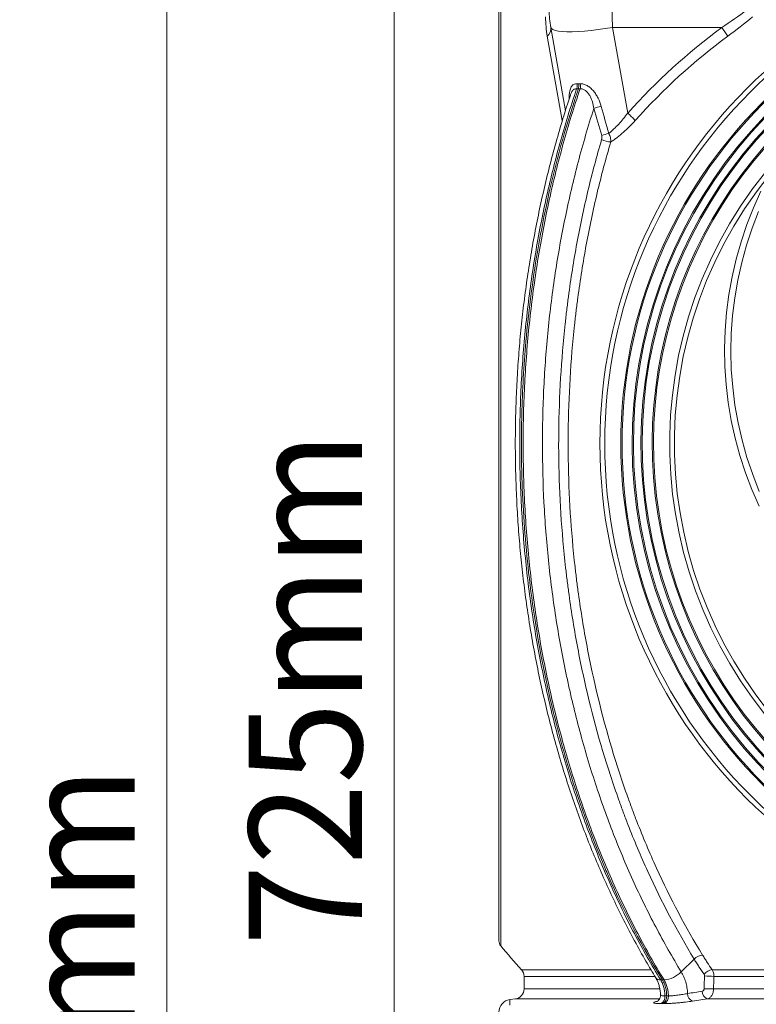
# Model space of a CAD drawing. Units: millimetres. Extents: x 15603 to 21407, y 4425 to 10878.
# Drawn here: x 18152 to 18445, y 8231 to 8623 of the extents above; entities that cross this region are included whole.
import ezdxf

# ---------------------------------------------------------------- set-up
doc = ezdxf.new("R2010")
doc.units = ezdxf.units.MM
doc.linetypes.add('SLD-Solid', pattern=[0])
doc.layers.add('ACO_DRAINAGE', color=7, linetype='SLD-Solid')
doc.styles.add('SLDTEXTSTYLE0', font='TXT', dxfattribs={"width": 0.605})

# ---------------------------------------------------------------- blocks, each defined once
blk = doc.blocks.new('ACO - 32977 - FRONT')
at = {"layer": 'ACO_DRAINAGE', "linetype": 'SLD-Solid', "lineweight": 0}
for p, q in [((-240, 724.2), (-240, 922.12)), ((-239.3, 924.04), (-239.3, 524.37)), ((-213.55, 856.6), (-219.39, 889.76)), ((-219.13, 889.29), (-219.39, 889.76)), ((-194.77, 889.76), (-197.68, 889.29)), ((-151.34, 889.76), (-194.77, 889.76)), ((-194.77, 889.76), (-188.76, 855.67)), ((-214.86, 852.74), (-220.78, 886.29)), ((-218.53, 888.89), (-219.13, 889.29)), ((-217.59, 888.56), (-218.53, 888.89)), ((-216.34, 888.31), (-217.59, 888.56)), ((-214.78, 888.14), (-216.34, 888.31)), ((-212.94, 888.06), (-214.78, 888.14)), ((-210.85, 888.06), (-212.94, 888.06)), ((-208.53, 888.14), (-210.85, 888.06)), ((-206.02, 888.31), (-208.53, 888.14)), ((-203.35, 888.56), (-206.02, 888.31)), ((-200.56, 888.89), (-203.35, 888.56)), ((-197.68, 889.29), (-200.56, 888.89)), ((-138.72, 818.03), (-135.76, 824.59)), ((-141.35, 811.32), (-138.72, 818.03)), ((-136.64, 816.58), (-139.23, 809.9)), ((-143.64, 804.5), (-141.35, 811.32)), ((-139.23, 809.9), (-141.48, 803.11)), ((-145.6, 797.58), (-143.64, 804.5)), ((-141.48, 803.11), (-143.4, 796.22)), ((-147.22, 790.57), (-145.6, 797.58)), ((-143.4, 796.22), (-144.96, 789.25)), ((-148.48, 783.49), (-147.22, 790.57)), ((-144.96, 789.25), (-146.18, 782.2)), ((-149.4, 776.36), (-148.48, 783.49)), ((-146.18, 782.2), (-147.05, 775.11)), ((-149.97, 769.2), (-149.4, 776.36)), ((-147.05, 775.11), (-147.57, 767.98)), ((-150.19, 762.01), (-149.97, 769.2)), ((-147.57, 767.98), (-147.73, 760.84)), ((-150.05, 754.83), (-150.19, 762.01)), ((-147.73, 760.84), (-147.53, 753.7)), ((-149.56, 747.65), (-150.05, 754.83)), ((-147.53, 753.7), (-146.98, 746.57)), ((-148.72, 740.52), (-149.56, 747.65)), ((-146.98, 746.57), (-146.08, 739.48)), ((-147.53, 733.42), (-148.72, 740.52)), ((-146.08, 739.48), (-144.83, 732.45)), ((-145.99, 726.4), (-147.53, 733.42)), ((-144.83, 732.45), (-143.23, 725.48)), ((-144.11, 719.46), (-145.99, 726.4)), ((-143.23, 725.48), (-141.29, 718.6)), ((-240, 526.29), (-240, 724.2)), ((-141.89, 712.61), (-144.11, 719.46)), ((-141.29, 718.6), (-139, 711.82)), ((-139.33, 705.88), (-141.89, 712.61)), ((-139, 711.82), (-136.38, 705.15)), ((-136.45, 699.28), (-139.33, 705.88)), ((-167.44, 514), (-162.32, 519.07)), ((-231.04, 514.86), (-179.58, 514.86)), ((-155.15, 514.86), (155.15, 514.86)), ((-230, 512.18), (-230, 507.23)), ((-178.03, 512.18), (-230, 512.18)), ((-175.64, 510.76), (-174.96, 510.76)), ((-174.96, 510.76), (-174.28, 510.76)), ((154.44, 512.18), (-154.44, 512.18)), ((-230, 507.23), (-176.07, 507.23)), ((-154.59, 507.23), (154.6, 507.23)), ((-233.47, 503.26), (-235.67, 502.97)), ((-176.19, 503.26), (-233.47, 503.26)), ((-157.09, 503.26), (-162.92, 502.34)), ((157.09, 503.26), (-157.09, 503.26))]:
    blk.add_line(p, q, dxfattribs=at)
for radius in [199.84, 197.92, 191.5, 191]:
    blk.add_circle((0, 724.2), radius, dxfattribs=at)
for centre, radius, start, end in [((0, 724.2), 187, 110.8187, 69.1813), ((0, 724.2), 186.5, 110.8187, 69.1813), ((-180, 896.7), 40, 180, 190), ((-223.15, 889.25), 3.79, 308.7743, 7.7285), ((-2.36, 688.64), 250.28, 126.5299, 138.1375), ((0, 724.2), 183.5, 114.1039, 65.8961), ((0, 724.2), 183, 114.0882, 65.9118), ((-181.74, 866.26), 38.43, 31.4214, 37.7034), ((-2.33, 688.35), 246.33, 126.5299, 138.1375), ((0, 724.2), 179, 122.2377, 57.7623), ((0, 724.2), 178.5, 122.2377, 57.7623), ((-212.91, 866.75), 4.08, 339.4141, 8.2732), ((-211.76, 866.47), 4.2, 344.1106, 11.9706), ((-194.12, 835.97), 23, 103.0805, 110.7317), ((-208.32, 832.79), 30.1, 41.5028, 49.4638), ((-191.26, 826.29), 21.91, 103.2979, 110.9708), ((-194.92, 853.74), 9.55, 243.8614, 266.5393), ((0, 724.2), 172.05, 141.1248, 38.8752), ((0, 724.2), 170.18, 141.1248, 38.8752), ((-237, 526.29), 3, 180, 219.8647), ((0, 724.2), 311.77, 219.8647, 222.1796), ((-158.37, 515.18), 5.54, 96.2938, 135.4027), ((-234, 512.18), 4, 0, 42.1796), ((-175.25, 521.64), 10.92, 275.1112, 315.6085), ((-154.06, 509.15), 5.82, 100.7423, 138.0176), ((-175.9, 512.83), 2.09, 217.3399, 277.0583), ((-159.34, 448), 64.36, 85.6399, 88.9884), ((-234, 507.23), 4, 277.5946, 0), ((-156.03, 506.13), 3.05, 177.0106, 249.6713), ((-159.49, 339.74), 167.56, 88.326, 89.6052), ((-235, 498.01), 5, 97.6704, 180), ((-176.76, 504.06), 2.86, 290.4146, 7.0954), ((-175.4, 504.06), 2.86, 290.4042, 7.0453), ((-161.86, 505.2), 3.05, 177.0908, 249.7572)]:
    blk.add_arc(centre, radius, start, end, dxfattribs=at)
blk.add_ellipse((-180, 896.7), major_axis=(0, 40), ratio=0.375, start_param=1.570796, end_param=1.745329, dxfattribs=at)
for points in [[(-220.78, 886.29), (-221.21, 888.77), (-221.45, 891.32), (-221.45, 893.98)], [(-151.34, 889.76), (-147.95, 891.99), (-144.59, 894.3), (-141.29, 896.7)], [(-139.06, 893.98), (-142.3, 891.32), (-145.61, 888.77), (-148.95, 886.29)], [(-208.87, 867.34), (-208.67, 867.32), (-208.47, 867.32), (-208.27, 867.32)], [(-208.27, 867.32), (-208.07, 867.32), (-207.86, 867.32), (-207.65, 867.34)], [(-208.41, 865.29), (-208.64, 865.3), (-208.87, 865.3), (-209.09, 865.32)], [(-207.72, 865.32), (-207.95, 865.3), (-208.19, 865.3), (-208.41, 865.29)], [(-199.33, 858.37), (-198.32, 854.78), (-197.31, 851.19), (-196.3, 847.61)], [(-199.1, 846.74), (-200.16, 850.32), (-201.21, 853.9), (-202.26, 857.48)], [(-158.2, 512.35), (-158.19, 512.61), (-158.26, 512.85), (-158.39, 513.04)], [(-158.33, 507.3), (-158.31, 508.98), (-158.27, 510.67), (-158.2, 512.35)], [(-154.44, 512.18), (-154.52, 510.53), (-154.57, 508.88), (-154.59, 507.23)], [(-164.91, 505.35), (-162.96, 505.67), (-161.02, 505.98), (-159.08, 506.29)], [(-173.92, 504.41), (-173.81, 504.41), (-173.7, 504.41), (-173.58, 504.41)], [(-173.58, 504.41), (-173.47, 504.41), (-173.36, 504.41), (-173.24, 504.41)], [(-173.24, 504.41), (-173.13, 504.41), (-173.01, 504.41), (-172.9, 504.41)], [(-172.9, 504.41), (-172.79, 504.41), (-172.67, 504.41), (-172.56, 504.41)], [(-175.42, 501.38), (-175.54, 501.38), (-175.65, 501.38), (-175.76, 501.38)], [(-175.08, 501.38), (-175.2, 501.38), (-175.31, 501.38), (-175.42, 501.38)], [(-174.74, 501.38), (-174.86, 501.38), (-174.97, 501.38), (-175.08, 501.38)], [(-174.4, 501.38), (-174.52, 501.38), (-174.63, 501.38), (-174.74, 501.38)]]:
    blk.add_open_spline(points, degree=3, dxfattribs=at)
for points, knots in [([(-212, 861.44), (-212, 861.47), (-212.1, 862.59), (-211.96, 864.28), (-211.35, 866.16), (-210.36, 867.24), (-209.36, 867.31), (-208.87, 867.34)], [0, 0, 0, 0, 0.007681, 0.340694, 0.570087, 0.787291, 1, 1, 1, 1]), ([(-208.41, 865.29), (-208.31, 865.61), (-208.24, 865.94), (-208.19, 866.63), (-208.21, 866.98), (-208.27, 867.32)], [0, 0, 0, 0, 0.5, 0.5, 1, 1, 1, 1]), ([(-207.65, 867.34), (-207.44, 867.36), (-207.22, 867.35), (-206.77, 867.31), (-206.55, 867.27), (-206.09, 867.15), (-205.86, 867.07), (-205.4, 866.88), (-205.16, 866.77), (-204.47, 866.38), (-204.03, 866.07), (-203.18, 865.35), (-202.77, 864.94), (-202.03, 864.07), (-201.7, 863.6), (-201.07, 862.63), (-200.79, 862.11), (-200.03, 860.56), (-199.64, 859.48), (-199.33, 858.37)], [0, 0, 0, 0, 0.0625, 0.0625, 0.125, 0.125, 0.1875, 0.1875, 0.25, 0.25, 0.375, 0.375, 0.5, 0.5, 0.625, 0.625, 0.75, 0.75, 1, 1, 1, 1]), ([(-211.39, 863.3), (-211.46, 863.12), (-212.58, 859.89), (-214.56, 853.48), (-217.34, 844.08), (-219.89, 834.52), (-222.23, 824.86), (-224.36, 815.12), (-226.27, 805.31), (-227.95, 795.46), (-229.41, 785.55), (-230.65, 775.56), (-231.67, 765.51), (-232.47, 755.4), (-233.05, 745.24), (-233.4, 735.06), (-233.53, 724.86), (-233.43, 714.66), (-233.11, 704.48), (-232.56, 694.33), (-231.79, 684.22), (-230.8, 674.16), (-229.59, 664.18), (-228.15, 654.25), (-226.5, 644.38), (-224.62, 634.56), (-222.53, 624.82), (-220.23, 615.19), (-217.72, 605.69), (-215.01, 596.31), (-212.09, 587.06), (-208.97, 577.94), (-205.65, 568.96), (-202.12, 560.11), (-198.39, 551.4), (-194.47, 542.84), (-190.35, 534.45), (-186.04, 526.23), (-181.76, 518.6), (-178.87, 513.78), (-177.55, 511.57)], [0, 0, 0, 0, 0.001612, 0.028727, 0.05586, 0.083064, 0.110291, 0.137479, 0.164577, 0.191551, 0.218491, 0.24551, 0.272585, 0.299707, 0.326863, 0.354041, 0.381231, 0.408417, 0.435587, 0.462729, 0.489833, 0.516889, 0.543885, 0.570842, 0.597885, 0.624992, 0.652121, 0.679218, 0.706227, 0.733138, 0.760142, 0.787106, 0.814072, 0.841069, 0.868133, 0.895312, 0.922445, 0.9496, 0.976843, 1, 1, 1, 1]), ([(-209.09, 865.32), (-211.51, 858.17), (-213.74, 850.9), (-216.81, 839.84), (-217.78, 836.13), (-219.64, 828.65), (-220.52, 824.89), (-223.01, 813.55), (-224.47, 805.92), (-226.37, 794.36), (-226.96, 790.49), (-228.03, 782.71), (-228.51, 778.8), (-229.82, 767.08), (-230.48, 759.22), (-231.18, 747.4), (-231.36, 743.45), (-231.62, 735.54), (-231.7, 731.57), (-231.79, 719.7), (-231.65, 711.79), (-231.12, 699.95), (-230.9, 696.01), (-230.35, 688.13), (-230.02, 684.19), (-229.27, 676.33), (-228.84, 672.41), (-227.89, 664.6), (-227.36, 660.72), (-225.63, 649.11), (-224.28, 641.44), (-221.96, 630.03), (-221.13, 626.25), (-219.39, 618.71), (-218.47, 614.98), (-215.58, 603.89), (-213.48, 596.64), (-208.93, 582.41), (-206.48, 575.43), (-201.24, 561.75), (-198.45, 555.05), (-192.53, 541.92), (-189.4, 535.49), (-182.78, 522.91), (-179.3, 516.76), (-175.64, 510.76)], [0, 0, 0, 0, 0.0625, 0.0625, 0.09375, 0.09375, 0.125, 0.125, 0.1875, 0.1875, 0.21875, 0.21875, 0.25, 0.25, 0.3125, 0.3125, 0.34375, 0.34375, 0.375, 0.375, 0.4375, 0.4375, 0.46875, 0.46875, 0.5, 0.5, 0.53125, 0.53125, 0.5625, 0.5625, 0.625, 0.625, 0.65625, 0.65625, 0.6875, 0.6875, 0.75, 0.75, 0.8125, 0.8125, 0.875, 0.875, 0.9375, 0.9375, 1, 1, 1, 1]), ([(-174.96, 510.76), (-182.71, 523.47), (-189.98, 537.37), (-197.31, 554.15), (-203.77, 569.25), (-209.49, 585.4), (-214.97, 604.3), (-219.64, 621.38), (-223.33, 639.2), (-226.55, 659.59), (-229.03, 677.96), (-230.4, 696.67), (-231.1, 717.69), (-231.18, 736.49), (-230.12, 755.16), (-228.2, 776.87), (-225.84, 795.15), (-222.44, 812.85), (-218.06, 833.34), (-213.85, 848.94), (-208.94, 863.74), (-208.41, 865.29)], [0, 0, 0, 0, 0.125, 0.125, 0.14, 0.25, 0.25, 0.28, 0.375, 0.375, 0.42, 0.5, 0.5, 0.56, 0.625, 0.625, 0.7066667, 0.75, 0.75, 0.8533333, 0.8655102, 0.8655102, 0.8655102, 0.8655102]), ([(-174.28, 510.76), (-177.94, 516.76), (-181.42, 522.91), (-188.04, 535.49), (-191.17, 541.92), (-197.09, 555.05), (-199.88, 561.75), (-205.11, 575.43), (-207.56, 582.41), (-212.11, 596.63), (-214.22, 603.89), (-217.11, 614.98), (-218.02, 618.71), (-219.77, 626.25), (-220.59, 630.03), (-222.91, 641.44), (-224.27, 649.11), (-225.99, 660.72), (-226.52, 664.6), (-227.47, 672.41), (-227.9, 676.33), (-228.66, 684.19), (-228.98, 688.13), (-229.53, 696.01), (-229.76, 699.95), (-230.28, 711.79), (-230.42, 719.69), (-230.34, 731.57), (-230.26, 735.54), (-229.99, 743.45), (-229.81, 747.4), (-229.12, 759.22), (-228.45, 767.08), (-227.15, 778.8), (-226.66, 782.71), (-225.59, 790.49), (-225.01, 794.36), (-223.11, 805.92), (-221.64, 813.55), (-219.16, 824.89), (-218.28, 828.65), (-216.42, 836.13), (-215.44, 839.84), (-212.38, 850.9), (-210.14, 858.17), (-207.72, 865.32)], [0, 0, 0, 0, 0.0625, 0.0625, 0.125, 0.125, 0.1875, 0.1875, 0.25, 0.25, 0.3125, 0.3125, 0.34375, 0.34375, 0.375, 0.375, 0.4375, 0.4375, 0.46875, 0.46875, 0.5, 0.5, 0.53125, 0.53125, 0.5625, 0.5625, 0.625, 0.625, 0.65625, 0.65625, 0.6875, 0.6875, 0.75, 0.75, 0.78125, 0.78125, 0.8125, 0.8125, 0.875, 0.875, 0.90625, 0.90625, 0.9375, 0.9375, 1, 1, 1, 1]), ([(-209.09, 865.32), (-209.42, 865.31), (-209.79, 865.3), (-210.43, 864.98), (-210.98, 864.45), (-211.24, 863.64), (-211.36, 863.29)], [0, 0, 0, 0, 0.306878, 0.352179, 0.715139, 1, 1, 1, 1]), ([(-202.26, 857.48), (-202.38, 858.39), (-202.56, 859.3), (-202.95, 860.62), (-203.1, 861.05), (-203.46, 861.9), (-203.66, 862.31), (-204.12, 863.08), (-204.38, 863.46), (-204.81, 863.95), (-204.96, 864.11), (-205.27, 864.4), (-205.44, 864.54), (-205.78, 864.78), (-205.95, 864.89), (-206.3, 865.07), (-206.48, 865.14), (-206.84, 865.26), (-207.02, 865.3), (-207.38, 865.34), (-207.55, 865.34), (-207.72, 865.32)], [0, 0, 0, 0, 0.25, 0.25, 0.375, 0.375, 0.5, 0.5, 0.625, 0.625, 0.6875, 0.6875, 0.75, 0.75, 0.8125, 0.8125, 0.875, 0.875, 0.9375, 0.9375, 1, 1, 1, 1]), ([(-202.26, 857.48), (-204.51, 850.49), (-206.58, 843.39), (-209.41, 832.6), (-210.31, 828.98), (-212.01, 821.7), (-212.82, 818.04), (-215.1, 807.02), (-216.43, 799.6), (-218.14, 788.36), (-218.67, 784.59), (-219.63, 777.04), (-220.05, 773.25), (-221.2, 761.88), (-221.77, 754.26), (-222.33, 742.8), (-222.47, 738.97), (-222.65, 731.29), (-222.7, 727.46), (-222.68, 715.97), (-222.48, 708.32), (-221.89, 696.86), (-221.64, 693.04), (-221.05, 685.41), (-220.71, 681.6), (-219.92, 674.01), (-219.49, 670.22), (-218.51, 662.67), (-217.98, 658.92), (-216.24, 647.7), (-214.89, 640.29), (-212.97, 631.1), (-212.57, 629.27), (-211.76, 625.61), (-211.34, 623.78), (-210.04, 618.33), (-209.14, 614.73), (-206.3, 604.02), (-204.24, 597.02), (-199.79, 583.28), (-197.4, 576.55), (-192.29, 563.33), (-189.58, 556.85), (-183.82, 544.15), (-180.78, 537.93), (-174.36, 525.76), (-170.99, 519.81), (-167.44, 514)], [0, 0, 0, 0, 0.0625, 0.0625, 0.09375, 0.09375, 0.125, 0.125, 0.1875, 0.1875, 0.21875, 0.21875, 0.25, 0.25, 0.3125, 0.3125, 0.34375, 0.34375, 0.375, 0.375, 0.4375, 0.4375, 0.46875, 0.46875, 0.5, 0.5, 0.53125, 0.53125, 0.5625, 0.5625, 0.625, 0.625, 0.640625, 0.640625, 0.65625, 0.65625, 0.6875, 0.6875, 0.75, 0.75, 0.8125, 0.8125, 0.875, 0.875, 0.9375, 0.9375, 1, 1, 1, 1]), ([(-196.3, 847.61), (-195.96, 847.88), (-195.61, 848.17), (-194.94, 848.75), (-194.6, 849.05), (-193.62, 849.98), (-192.98, 850.63), (-191.73, 851.99), (-191.12, 852.69), (-189.92, 854.15), (-189.33, 854.9), (-188.76, 855.67)], [0, 0, 0, 0, 0.125, 0.125, 0.25, 0.25, 0.5, 0.5, 0.75, 0.75, 1, 1, 1, 1]), ([(-185.78, 852.74), (-186.53, 851.9), (-187.3, 851.08), (-188.86, 849.51), (-189.66, 848.76), (-191.27, 847.32), (-192.09, 846.64), (-193.35, 845.67), (-193.77, 845.36), (-194.63, 844.76), (-195.06, 844.47), (-195.49, 844.2)], [0, 0, 0, 0, 0.25, 0.25, 0.5, 0.5, 0.75, 0.75, 0.875, 0.875, 1, 1, 1, 1]), ([(-199.13, 845.16), (-199.05, 845.41), (-199.01, 845.68), (-199, 846.22), (-199.03, 846.49), (-199.1, 846.74)], [0, 0, 0, 0, 0.5, 0.5, 1, 1, 1, 1]), ([(-196.3, 847.61), (-196.16, 847.33), (-196.04, 847.05), (-195.83, 846.48), (-195.74, 846.19), (-195.6, 845.61), (-195.56, 845.32), (-195.5, 844.76), (-195.48, 844.47), (-195.49, 844.2)], [0, 0, 0, 0, 0.25, 0.25, 0.5, 0.5, 0.75, 0.75, 1, 1, 1, 1]), ([(-162.32, 519.07), (-169.06, 530.12), (-175.21, 541.75), (-183.56, 560.05), (-186.19, 566.29), (-189.31, 574.28), (-189.92, 575.89), (-191.12, 579.11), (-191.71, 580.72), (-193.45, 585.58), (-194.57, 588.84), (-199.95, 605.25), (-203.58, 618.69), (-208.04, 639.35), (-209.36, 646.31), (-211.09, 656.88), (-211.62, 660.42), (-212.36, 665.77), (-212.6, 667.55), (-213.05, 671.14), (-213.26, 672.94), (-215.09, 689.14), (-216, 703.54), (-216.3, 725.12), (-216.22, 732.32), (-215.72, 746.7), (-215.29, 753.89), (-214.39, 764.67), (-214.04, 768.26), (-213.46, 773.65), (-213.25, 775.45), (-212.82, 779.04), (-212.59, 780.84), (-211.4, 789.79), (-210.27, 796.88), (-207.68, 810.92), (-206.22, 817.87), (-202.94, 831.62), (-201.12, 838.43), (-199.13, 845.16)], [0, 0, 0, 0, 0.125, 0.125, 0.1875, 0.1875, 0.203125, 0.203125, 0.21875, 0.21875, 0.25, 0.25, 0.375, 0.375, 0.4375, 0.4375, 0.46875, 0.46875, 0.484375, 0.484375, 0.5, 0.5, 0.625, 0.625, 0.6875, 0.6875, 0.75, 0.75, 0.78125, 0.78125, 0.796875, 0.796875, 0.8125, 0.8125, 0.875, 0.875, 0.9375, 0.9375, 1, 1, 1, 1]), ([(-195.49, 844.2), (-197.47, 837.52), (-199.28, 830.77), (-202.53, 817.12), (-203.98, 810.23), (-206.55, 796.3), (-207.67, 789.27), (-208.86, 780.39), (-209.08, 778.61), (-209.51, 775.04), (-209.72, 773.26), (-210.3, 767.91), (-210.64, 764.35), (-211.54, 753.65), (-211.96, 746.52), (-212.46, 732.25), (-212.53, 725.11), (-212.23, 703.7), (-211.34, 689.41), (-209.52, 673.34), (-209.31, 671.55), (-208.86, 668), (-208.63, 666.22), (-207.9, 660.92), (-207.36, 657.41), (-205.65, 646.92), (-204.34, 640.01), (-199.91, 619.52), (-196.31, 606.18), (-190.98, 589.91), (-189.87, 586.67), (-188.14, 581.85), (-187.55, 580.25), (-186.36, 577.06), (-185.75, 575.46), (-182.67, 567.54), (-180.05, 561.35), (-171.77, 543.19), (-165.67, 531.65), (-158.98, 520.69)], [0, 0, 0, 0, 0.0625, 0.0625, 0.125, 0.125, 0.1875, 0.1875, 0.203125, 0.203125, 0.21875, 0.21875, 0.25, 0.25, 0.3125, 0.3125, 0.375, 0.375, 0.5, 0.5, 0.515625, 0.515625, 0.53125, 0.53125, 0.5625, 0.5625, 0.625, 0.625, 0.75, 0.75, 0.78125, 0.78125, 0.796875, 0.796875, 0.8125, 0.8125, 0.875, 0.875, 1, 1, 1, 1]), ([(-158.39, 513.04), (-159.08, 514.03), (-159.75, 515.03), (-160.73, 516.54), (-161.06, 517.05), (-161.69, 518.05), (-162.01, 518.56), (-162.32, 519.07)], [0, 0, 0, 0, 0.5, 0.5, 0.75, 0.75, 1, 1, 1, 1]), ([(-158.98, 520.69), (-158.68, 520.19), (-158.37, 519.7), (-157.75, 518.73), (-157.44, 518.24), (-156.48, 516.78), (-155.82, 515.82), (-155.15, 514.86)], [0, 0, 0, 0, 0.25, 0.25, 0.5, 0.5, 1, 1, 1, 1]), ([(-167.44, 514), (-167.26, 513.7), (-167.08, 513.38), (-166.75, 512.74), (-166.6, 512.41), (-166.16, 511.41), (-165.9, 510.71), (-165.58, 509.61), (-165.48, 509.23), (-165.31, 508.48), (-165.23, 508.09), (-165.04, 506.94), (-164.95, 506.15), (-164.91, 505.35)], [0, 0, 0, 0, 0.125, 0.125, 0.25, 0.25, 0.5, 0.5, 0.625, 0.625, 0.75, 0.75, 1, 1, 1, 1]), ([(-155.15, 514.86), (-155.03, 514.68), (-154.93, 514.48), (-154.75, 514.07), (-154.68, 513.85), (-154.56, 513.39), (-154.51, 513.15), (-154.45, 512.67), (-154.44, 512.42), (-154.44, 512.18)], [0, 0, 0, 0, 0.25, 0.25, 0.5, 0.5, 0.75, 0.75, 1, 1, 1, 1]), ([(-177.55, 511.55), (-177.34, 511.17), (-176.9, 510.39), (-176.37, 508.99), (-175.97, 507.41), (-175.74, 505.98), (-175.72, 505.1), (-175.71, 504.79)], [0, 0, 0, 0, 0.2097734, 0.4272201, 0.6550783, 0.8810346, 1, 1, 1, 1]), ([(-175.64, 510.76), (-175.51, 510.54), (-175.38, 510.31), (-175.14, 509.84), (-175.03, 509.6), (-174.72, 508.86), (-174.54, 508.35), (-174.25, 507.26), (-174.13, 506.71), (-174.02, 505.85), (-173.98, 505.57), (-173.94, 504.99), (-173.93, 504.7), (-173.92, 504.41)], [0, 0, 0, 0, 0.125, 0.125, 0.25, 0.25, 0.5, 0.5, 0.75, 0.75, 0.875, 0.875, 1, 1, 1, 1]), ([(-173.24, 504.41), (-173.25, 505), (-173.34, 506.12), (-173.55, 507.22), (-173.72, 507.85), (-173.89, 508.47), (-174.29, 509.53), (-174.72, 510.37), (-174.96, 510.76)], [0.025803, 0.025803, 0.025803, 0.025803, 0.28, 0.5, 0.5, 0.56, 0.78, 1, 1, 1, 1]), ([(-172.56, 504.41), (-172.56, 504.7), (-172.58, 504.99), (-172.62, 505.56), (-172.65, 505.85), (-172.76, 506.7), (-172.88, 507.25), (-173.17, 508.34), (-173.35, 508.86), (-173.66, 509.6), (-173.78, 509.84), (-174.02, 510.31), (-174.14, 510.54), (-174.28, 510.76)], [0, 0, 0, 0, 0.125, 0.125, 0.25, 0.25, 0.5, 0.5, 0.75, 0.75, 0.875, 0.875, 1, 1, 1, 1]), ([(-159.08, 506.29), (-158.87, 506.32), (-158.69, 506.44), (-158.48, 506.71), (-158.43, 506.82), (-158.36, 507.05), (-158.34, 507.17), (-158.33, 507.3)], [0, 0, 0, 0, 0.5, 0.5, 0.75, 0.75, 1, 1, 1, 1]), ([(-154.59, 507.23), (-154.6, 506.99), (-154.61, 506.75), (-154.67, 506.28), (-154.72, 506.04), (-154.84, 505.59), (-154.92, 505.38), (-155.1, 504.97), (-155.2, 504.77), (-155.42, 504.41), (-155.55, 504.25), (-155.82, 503.95), (-155.96, 503.82), (-156.26, 503.59), (-156.42, 503.5), (-156.75, 503.35), (-156.92, 503.29), (-157.09, 503.26)], [0, 0, 0, 0, 0.125, 0.125, 0.25, 0.25, 0.375, 0.375, 0.5, 0.5, 0.625, 0.625, 0.75, 0.75, 0.875, 0.875, 1, 1, 1, 1]), ([(-235.66, 502.92), (-235.66, 502.9), (-235.66, 502.87), (-235.64, 502.16), (-235.63, 501.24), (-235.62, 500.78)], [0, 0, 0, 0, 0.278231, 0.639114, 1, 1, 1, 1]), ([(-175.76, 501.38), (-176.14, 501.38), (-176.47, 501.38), (-176.92, 501.4), (-177.06, 501.41), (-177.32, 501.42), (-177.45, 501.43), (-177.78, 501.47), (-177.96, 501.5), (-178.16, 501.55), (-178.22, 501.57), (-178.31, 501.6), (-178.34, 501.62), (-178.41, 501.69), (-178.41, 501.74), (-178.35, 501.81), (-178.31, 501.84), (-178.22, 501.9), (-178.17, 501.93), (-177.97, 502.01), (-177.79, 502.07), (-177.35, 502.2), (-177.09, 502.27), (-176.79, 502.34)], [0, 0, 0, 0, 0.125, 0.125, 0.1875, 0.1875, 0.25, 0.25, 0.375, 0.375, 0.4375, 0.4375, 0.5, 0.5, 0.625, 0.625, 0.6875, 0.6875, 0.75, 0.75, 0.875, 0.875, 1, 1, 1, 1]), ([(-175.7, 504.79), (-175.69, 504.77), (-175.64, 504.46), (-175.78, 503.87), (-176.09, 503.16), (-176.49, 502.66), (-176.86, 502.36), (-177.11, 502.21), (-177.21, 502.17), (-177.19, 502.18), (-177.18, 502.18)], [0, 0, 0, 0, 0.011013, 0.222269, 0.401066, 0.558455, 0.698724, 0.827638, 0.96262, 1, 1, 1, 1]), ([(-175.61, 504.8), (-175.63, 504.76), (-175.71, 504.64), (-175.18, 504.46), (-174.34, 504.43), (-173.92, 504.41)], [0, 0, 0, 0, 0.144347, 0.57656, 1, 1, 1, 1]), ([(-175.08, 501.38), (-174.95, 501.4), (-174.83, 501.44), (-174.59, 501.56), (-174.47, 501.63), (-174.24, 501.8), (-174.13, 501.9), (-173.93, 502.13), (-173.84, 502.26), (-173.67, 502.53), (-173.6, 502.68), (-173.47, 503), (-173.41, 503.16), (-173.32, 503.51), (-173.29, 503.68), (-173.25, 504.04), (-173.24, 504.22), (-173.24, 504.41)], [0, 0, 0, 0, 0.125, 0.125, 0.25, 0.25, 0.375, 0.375, 0.5, 0.5, 0.625, 0.625, 0.75, 0.75, 0.875, 0.875, 1, 1, 1, 1]), ([(-162.92, 502.34), (-163.77, 502.2), (-164.71, 502.07), (-166.24, 501.9), (-166.75, 501.84), (-167.78, 501.74), (-168.3, 501.69), (-169.35, 501.6), (-169.86, 501.56), (-170.62, 501.51), (-170.87, 501.5), (-171.36, 501.47), (-171.6, 501.46), (-172.32, 501.42), (-172.77, 501.41), (-173.62, 501.38), (-174.03, 501.38), (-174.4, 501.38)], [0, 0, 0, 0, 0.25, 0.25, 0.375, 0.375, 0.5, 0.5, 0.625, 0.625, 0.6875, 0.6875, 0.75, 0.75, 0.875, 0.875, 1, 1, 1, 1]), ([(-172.56, 504.41), (-172.31, 504.41), (-172.04, 504.42), (-171.47, 504.45), (-171.17, 504.47), (-170.53, 504.53), (-170.2, 504.56), (-169.53, 504.64), (-169.19, 504.68), (-168.49, 504.77), (-168.15, 504.82), (-167.46, 504.92), (-167.12, 504.97), (-166.1, 505.13), (-165.48, 505.24), (-164.91, 505.35)], [0, 0, 0, 0, 0.125, 0.125, 0.25, 0.25, 0.375, 0.375, 0.5, 0.5, 0.625, 0.625, 0.75, 0.75, 1, 1, 1, 1])]:
    blk.add_open_spline(points, degree=3, knots=knots, dxfattribs=at)

msp = doc.modelspace()

# ---------------------------------------------------------------- linework, layer by layer
at = {"layer": 'ACO_DRAINAGE', "lineweight": 0}
for p, q in [((18210.34, 8723.4), (18210.34, 7730.19)), ((18300.73, 7997.4), (18300.73, 8723.4))]:
    msp.add_line(p, q, dxfattribs=at)

# ---------------------------------------------------------------- block references
at = {"layer": 'ACO_DRAINAGE'}
msp.add_blockref('ACO - 32977 - FRONT', (18582.48, 7730.19), dxfattribs=at)

# ---------------------------------------------------------------- texts
at = {"layer": 'ACO_DRAINAGE', "lineweight": 0, "style": 'SLDTEXTSTYLE0', "width": 0.948}
for s, p in [('725mm', (18287.91, 8254.51)), ('995mm', (18197.51, 8121.26))]:
    msp.add_text(s, height=45, rotation=90, dxfattribs=at).set_placement(p)

doc.saveas('drawing.dxf')
